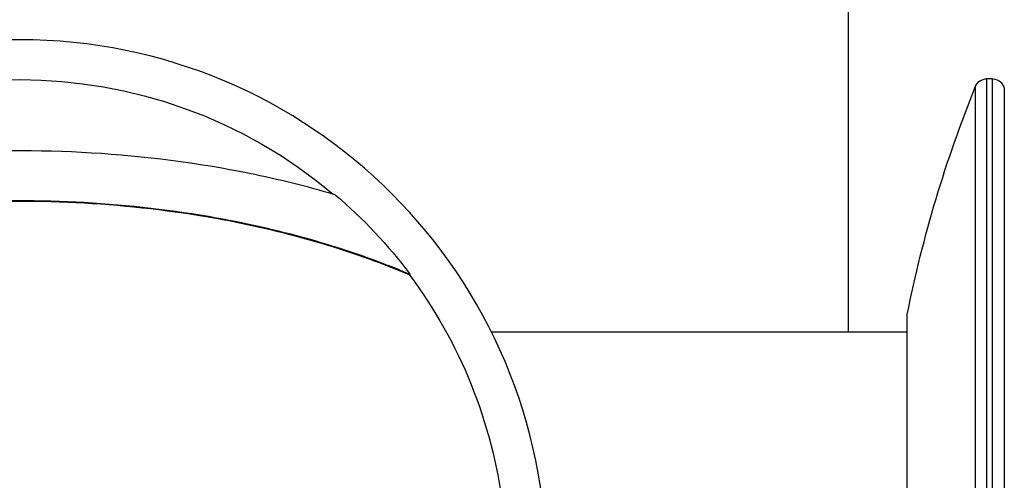
# Model space of a CAD drawing. Units: millimetres. Extents: x 1541 to 6141, y -529 to 1204.
# Drawn here: x 5543 to 5626, y 717 to 756 of the extents above; entities that cross this region are included whole.
import ezdxf

# ---------------------------------------------------------------- set-up
doc = ezdxf.new("R2010")
doc.units = ezdxf.units.MM
doc.header["$MEASUREMENT"] = 0
doc.styles.get("Standard").update_dxf_attribs({"font": 'arial.ttf'})
doc.dimstyles.get("Standard").update_dxf_attribs({"dimtxt": 0.18, "dimasz": 0.18, "dimexe": 0.18, "dimexo": 0.0625, "dimgap": 0.09, "dimtad": 0, "dimtih": 1, "dimtoh": 1, "dimdec": 4, "dimzin": 0, "dimdsep": 46, "dimtxsty": 'Standard', "dimcen": 0.09, "dimadec": 0, "dimazin": 0, "dimtfac": 1, "dimtdec": 4, "dimtofl": 0, "dimtmove": 0, "dimatfit": 3, "dimfxl": 1, "dimtolj": 1, "dimtzin": 0, "dimarcsym": 0})

# ---------------------------------------------------------------- blocks, each defined once
blk = doc.blocks.new('*D8')
at = {"color": 0, "lineweight": -2, "ltscale": 4, "transparency": 16777216}
for p, q in [((4946.465, 1055.176), (4946.465, 1085.356)), ((4996.465, 1085.176), (6090.593, 1085.176)), ((6140.593, 1055.176), (6140.593, 1085.356))]:
    blk.add_line(p, q, dxfattribs=at)
at = {"color": 0, "ltscale": 4, "transparency": 16777216}
for points in [[(4996.465, 1093.509), (4996.465, 1076.842), (4946.465, 1085.176)], [(6090.593, 1093.509), (6090.593, 1076.842), (6140.593, 1085.176)]]:
    blk.add_solid(points, dxfattribs=at)
at = {"layer": 'Defpoints', "color": 0, "ltscale": 4, "transparency": 16777216}
for p in [(6140.593, 1085.176), (6140.593, -252.032), (4946.465, -254.362)]:
    blk.add_point(p, dxfattribs=at)
at = {"color": 0, "ltscale": 4, "transparency": 16777216, "insert": (5543.529, 1151.022), "char_height": 80, "attachment_point": 5}
blk.add_mtext('\\A1;{\\fArial|b0|i0|c162|p34;120}', dxfattribs=at)

msp = doc.modelspace()

# ---------------------------------------------------------------- linework, layer by layer
at = {"ltscale": 4, "extrusion": (-2.22045e-16, 1, -2.22045e-16)}
for p, q in [((5613.15402, 821.4548), (5613.15402, 729.65537)), ((5623.88653, 683.0465), (5623.88653, 750.38064)), ((5624.81344, 751.00537), (5624.81344, 668.80537)), ((5625.30402, 751.00537), (5624.81344, 751.00537)), ((5625.30402, 668.80537), (5625.30402, 751.00537)), ((5626.30402, 750.00537), (5626.30402, 669.80537)), ((5545.70402, 740.69676), (5545.70402, 740.69664)), ((5576.15971, 734.48308), (5576.21196, 734.52216)), ((5618.11806, 695.80414), (5618.11806, 731.15537)), ((5618.11806, 729.65537), (5583.06955, 729.65537))]:
    msp.add_line(p, q, dxfattribs=at)
at = {"ltscale": 4, "extrusion": (4.93038e-32, -2.22045e-16, -1)}
msp.add_circle((-5543.30402, 709.90537), 44.4, dxfattribs=at)
for centre, radius, start, end in [((-5543.30402, 709.90537), 41.03121, 49.9935927, 130.1140816), ((-5723.86187, 709.90537), 107.85785, 11.3626673, 22.0406858), ((-5624.81344, 750.00537), 1, 22.0406858, 90), ((-5625.30402, 750.00537), 1, 90, 180), ((-5543.30402, 709.90537), 41.09646, 130.3203643, 143.2016657), ((-5543.30402, 709.90537), 34.4, 122.5253362, 122.5268405), ((-5543.30402, 709.90537), 41.03121, 143.2016657, 172.8706715)]:
    msp.add_arc(centre, radius, start, end, dxfattribs=at)
at = {"ltscale": 4}
msp.add_arc((5543.30402, 709.90537), 38.05, 44.77615, 44.7809841, dxfattribs=at)
for points, knots in [([(5569.89592, 741.23889), (5567.52166, 741.94043), (5565.10664, 742.53639), (5553.91323, 744.79675), (5544.83514, 745.31851), (5529.39207, 744.19697), (5522.95056, 743.10002), (5516.77113, 741.28888)], [-5.38758279, -5.38758279, -5.38758279, -5.38758279, -4.63786957, -4.63786957, -1.95460529, -1.95460529, -0.00721922, -0.00721922, -0.00721922, -0.00721922]), ([(5576.21196, 734.52216), (5573.62236, 735.62307), (5568.24801, 737.49594), (5562.70741, 738.76941), (5552.54713, 740.5845), (5544.98846, 740.99906), (5530.2102, 740.12517), (5522.91423, 738.87145), (5514.16558, 736.0572), (5512.28099, 735.36188), (5510.44148, 734.58274)], [-6.72252139, -6.72252139, -6.72252139, -6.72252139, -5.86906549, -5.01560959, -5.01560959, -2.78365702, -2.78365702, -0.61311446, -0.61311446, -0.00585272, -0.00585272, -0.00585272, -0.00585272]), ([(5576.15971, 734.48308), (5573.57423, 735.58223), (5568.20841, 737.45213), (5562.6766, 738.72358), (5552.53245, 740.53579), (5544.98579, 740.9497), (5530.23099, 740.07719), (5522.9466, 738.82546), (5514.21184, 736.01568), (5512.33025, 735.32146), (5510.49366, 734.54356)], [-6.72252139, -6.72252139, -6.72252139, -6.72252139, -5.86906549, -5.01560959, -5.01560959, -2.78365702, -2.78365702, -0.61311446, -0.61311446, -0.00585272, -0.00585272, -0.00585272, -0.00585272])]:
    msp.add_open_spline(points, degree=3, knots=knots, dxfattribs=at)
msp.add_open_spline([(5571.23109, 736.40686), (5571.23173, 736.40618), (5571.23238, 736.40549), (5571.23303, 736.40481)], degree=3, dxfattribs=at)

# ---------------------------------------------------------------- dimensions: what is measured, and where the dimension line sits
dim = msp.add_linear_dim(base=(6140.59345, 1085.17581), p1=(4946.46505, -254.36153), p2=(6140.59345, -252.03155), text='{\\fArial|b0|i0|c162|p34;120}', dimstyle='Standard', override={"dimtxt": 80, "dimasz": 50, "dimgap": 25, "dimtad": 2, "dimtih": 0, "dimtoh": 0, "dimfxl": 30, "dimfxlon": 1}, dxfattribs=at)
dim.commit()
dim.dimension.update_dxf_attribs({"geometry": '*D8', "text_midpoint": (5543.52925, 1151.02165)})

doc.saveas('drawing.dxf')
